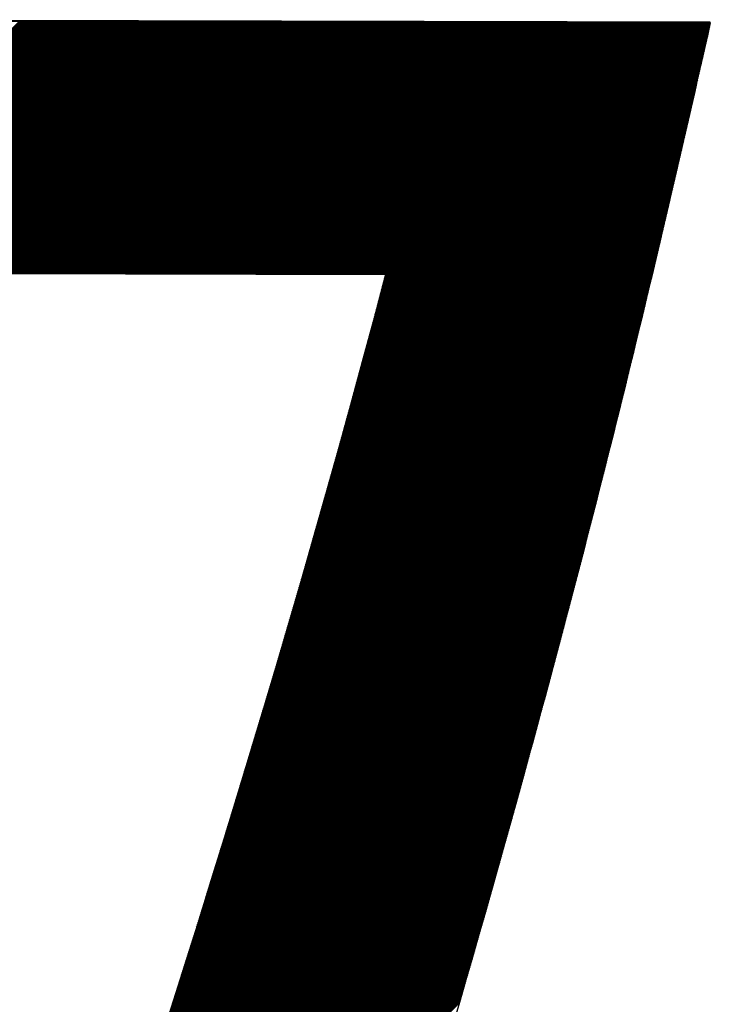
# Model space of a CAD drawing. Units: millimetres. Extents: x -126 to 2300, y 118 to 880.
# Drawn here: x 1567 to 1589, y 621 to 652 of the extents above; entities that cross this region are included whole.
import ezdxf

# ---------------------------------------------------------------- set-up
doc = ezdxf.new("R2010")
doc.units = ezdxf.units.MM
doc.header["$LTSCALE"] = 5
doc.layers.get('0').update_dxf_attribs({"lineweight": 50})

msp = doc.modelspace()

# ---------------------------------------------------------------- linework, layer by layer
at = {"color": 7}
for p, q in [((1552.982, 652.288, 0), (1589.269, 652.196, 0)), ((1552.961, 644.288, 0), (1578.994, 644.222, 0))]:
    msp.add_line(p, q, dxfattribs=at)
at = {"color": 7, "linetype": 'Continuous'}
for p, q in [((1559.442, 644.271), (1567.421, 652.251)), ((1559.486, 644.271), (1567.466, 652.251)), ((1559.531, 644.271), (1567.511, 652.251)), ((1559.576, 644.271), (1567.556, 652.251)), ((1559.621, 644.271), (1567.601, 652.251)), ((1559.666, 644.271), (1567.645, 652.251)), ((1559.71, 644.271), (1567.69, 652.251)), ((1559.755, 644.271), (1567.735, 652.25)), ((1559.8, 644.271), (1567.78, 652.25)), ((1559.845, 644.27), (1567.825, 652.25)), ((1559.89, 644.27), (1567.869, 652.25)), ((1559.934, 644.27), (1567.914, 652.25)), ((1559.979, 644.27), (1567.959, 652.25)), ((1560.024, 644.27), (1568.004, 652.25)), ((1560.069, 644.27), (1568.048, 652.25)), ((1560.113, 644.27), (1568.093, 652.25)), ((1560.158, 644.27), (1568.138, 652.249)), ((1560.203, 644.27), (1568.183, 652.249)), ((1560.248, 644.269), (1568.228, 652.249)), ((1560.293, 644.269), (1568.272, 652.249)), ((1560.337, 644.269), (1568.317, 652.249)), ((1560.382, 644.269), (1568.362, 652.249)), ((1560.427, 644.269), (1568.407, 652.249)), ((1560.472, 644.269), (1568.452, 652.249)), ((1560.517, 644.269), (1568.496, 652.248)), ((1560.561, 644.269), (1568.541, 652.248)), ((1560.606, 644.268), (1568.586, 652.248)), ((1560.651, 644.268), (1568.631, 652.248)), ((1560.696, 644.268), (1568.675, 652.248)), ((1560.741, 644.268), (1568.72, 652.248)), ((1560.785, 644.268), (1568.765, 652.248)), ((1560.83, 644.268), (1568.81, 652.248)), ((1560.875, 644.268), (1568.855, 652.248)), ((1560.92, 644.268), (1568.899, 652.247)), ((1560.964, 644.268), (1568.944, 652.247)), ((1561.009, 644.267), (1568.989, 652.247)), ((1561.054, 644.267), (1569.034, 652.247)), ((1561.099, 644.267), (1569.079, 652.247)), ((1561.144, 644.267), (1569.123, 652.247)), ((1561.188, 644.267), (1569.168, 652.247)), ((1561.233, 644.267), (1569.213, 652.247)), ((1561.278, 644.267), (1569.258, 652.247)), ((1561.323, 644.267), (1569.303, 652.246)), ((1561.368, 644.267), (1569.347, 652.246)), ((1561.412, 644.266), (1569.392, 652.246)), ((1561.457, 644.266), (1569.437, 652.246)), ((1561.502, 644.266), (1569.482, 652.246)), ((1561.547, 644.266), (1569.526, 652.246)), ((1561.591, 644.266), (1569.571, 652.246)), ((1561.636, 644.266), (1569.616, 652.246)), ((1561.681, 644.266), (1569.661, 652.246)), ((1561.726, 644.266), (1569.706, 652.245)), ((1561.771, 644.266), (1569.75, 652.245)), ((1561.815, 644.265), (1569.795, 652.245)), ((1561.86, 644.265), (1569.84, 652.245)), ((1561.905, 644.265), (1569.885, 652.245)), ((1561.95, 644.265), (1569.93, 652.245)), ((1561.995, 644.265), (1569.974, 652.245)), ((1562.039, 644.265), (1570.019, 652.245)), ((1562.084, 644.265), (1570.064, 652.245)), ((1562.129, 644.265), (1570.109, 652.244)), ((1562.174, 644.265), (1570.153, 652.244)), ((1562.219, 644.264), (1570.198, 652.244)), ((1562.263, 644.264), (1570.243, 652.244)), ((1562.308, 644.264), (1570.288, 652.244)), ((1562.353, 644.264), (1570.333, 652.244)), ((1562.398, 644.264), (1570.377, 652.244)), ((1562.442, 644.264), (1570.422, 652.244)), ((1562.487, 644.264), (1570.467, 652.243)), ((1562.532, 644.264), (1570.512, 652.243)), ((1562.577, 644.263), (1570.557, 652.243)), ((1562.622, 644.263), (1570.601, 652.243)), ((1562.666, 644.263), (1570.646, 652.243)), ((1562.711, 644.263), (1570.691, 652.243)), ((1562.756, 644.263), (1570.736, 652.243)), ((1562.801, 644.263), (1570.781, 652.243)), ((1562.846, 644.263), (1570.825, 652.243)), ((1562.89, 644.263), (1570.87, 652.242)), ((1562.935, 644.263), (1570.915, 652.242)), ((1562.98, 644.262), (1570.96, 652.242)), ((1563.025, 644.262), (1571.004, 652.242)), ((1563.069, 644.262), (1571.049, 652.242)), ((1563.114, 644.262), (1571.094, 652.242)), ((1563.159, 644.262), (1571.139, 652.242)), ((1563.204, 644.262), (1571.184, 652.242)), ((1563.249, 644.262), (1571.228, 652.242)), ((1563.293, 644.262), (1571.273, 652.241)), ((1563.338, 644.262), (1571.318, 652.241)), ((1563.383, 644.261), (1571.363, 652.241)), ((1563.428, 644.261), (1571.408, 652.241)), ((1563.473, 644.261), (1571.452, 652.241)), ((1563.517, 644.261), (1571.497, 652.241)), ((1563.562, 644.261), (1571.542, 652.241)), ((1563.607, 644.261), (1571.587, 652.241)), ((1563.652, 644.261), (1571.631, 652.241)), ((1563.696, 644.261), (1571.676, 652.24)), ((1563.741, 644.261), (1571.721, 652.24)), ((1563.786, 644.26), (1571.766, 652.24)), ((1563.831, 644.26), (1571.811, 652.24)), ((1563.876, 644.26), (1571.855, 652.24)), ((1563.92, 644.26), (1571.9, 652.24)), ((1563.965, 644.26), (1571.945, 652.24)), ((1564.01, 644.26), (1571.99, 652.24)), ((1564.055, 644.26), (1572.035, 652.239)), ((1564.1, 644.26), (1572.079, 652.239)), ((1564.144, 644.26), (1572.124, 652.239)), ((1564.189, 644.259), (1572.169, 652.239)), ((1564.234, 644.259), (1572.214, 652.239)), ((1564.279, 644.259), (1572.258, 652.239)), ((1564.324, 644.259), (1572.303, 652.239)), ((1564.368, 644.259), (1572.348, 652.239)), ((1564.413, 644.259), (1572.393, 652.239)), ((1564.458, 644.259), (1572.438, 652.238)), ((1564.503, 644.259), (1572.482, 652.238)), ((1564.547, 644.258), (1572.527, 652.238)), ((1564.592, 644.258), (1572.572, 652.238)), ((1564.637, 644.258), (1572.617, 652.238)), ((1564.682, 644.258), (1572.662, 652.238)), ((1564.727, 644.258), (1572.706, 652.238)), ((1564.771, 644.258), (1572.751, 652.238)), ((1564.816, 644.258), (1572.796, 652.238)), ((1564.861, 644.258), (1572.841, 652.237)), ((1564.906, 644.258), (1572.886, 652.237)), ((1564.951, 644.257), (1572.93, 652.237)), ((1564.995, 644.257), (1572.975, 652.237)), ((1565.04, 644.257), (1573.02, 652.237)), ((1565.085, 644.257), (1573.065, 652.237)), ((1565.13, 644.257), (1573.109, 652.237)), ((1565.174, 644.257), (1573.154, 652.237)), ((1565.219, 644.257), (1573.199, 652.237)), ((1565.264, 644.257), (1573.244, 652.236)), ((1565.309, 644.257), (1573.289, 652.236)), ((1565.354, 644.256), (1573.333, 652.236)), ((1565.398, 644.256), (1573.378, 652.236)), ((1565.443, 644.256), (1573.423, 652.236)), ((1565.488, 644.256), (1573.468, 652.236)), ((1565.533, 644.256), (1573.513, 652.236)), ((1565.578, 644.256), (1573.557, 652.236)), ((1565.622, 644.256), (1573.602, 652.236)), ((1565.667, 644.256), (1573.647, 652.235)), ((1565.712, 644.256), (1573.692, 652.235)), ((1565.757, 644.255), (1573.736, 652.235)), ((1565.802, 644.255), (1573.781, 652.235)), ((1565.846, 644.255), (1573.826, 652.235)), ((1565.891, 644.255), (1573.871, 652.235)), ((1565.936, 644.255), (1573.916, 652.235)), ((1565.981, 644.255), (1573.96, 652.235)), ((1566.025, 644.255), (1574.005, 652.234)), ((1566.07, 644.255), (1574.05, 652.234)), ((1566.115, 644.255), (1574.095, 652.234)), ((1566.16, 644.254), (1574.14, 652.234)), ((1566.205, 644.254), (1574.184, 652.234)), ((1566.249, 644.254), (1574.229, 652.234)), ((1566.294, 644.254), (1574.274, 652.234)), ((1566.339, 644.254), (1574.319, 652.234)), ((1566.384, 644.254), (1574.364, 652.234)), ((1566.429, 644.254), (1574.408, 652.233)), ((1566.473, 644.254), (1574.453, 652.233)), ((1566.518, 644.253), (1574.498, 652.233)), ((1566.563, 644.253), (1574.543, 652.233)), ((1566.608, 644.253), (1574.587, 652.233)), ((1566.652, 644.253), (1574.632, 652.233)), ((1566.697, 644.253), (1574.677, 652.233)), ((1566.742, 644.253), (1574.722, 652.233)), ((1566.787, 644.253), (1574.767, 652.233)), ((1566.832, 644.253), (1574.811, 652.232)), ((1566.876, 644.253), (1574.856, 652.232)), ((1566.921, 644.252), (1574.901, 652.232)), ((1566.966, 644.252), (1574.946, 652.232)), ((1567.011, 644.252), (1574.991, 652.232)), ((1567.056, 644.252), (1575.035, 652.232)), ((1567.1, 644.252), (1575.08, 652.232)), ((1567.145, 644.252), (1575.125, 652.232)), ((1567.19, 644.252), (1575.17, 652.232)), ((1567.235, 644.252), (1575.214, 652.231)), ((1567.279, 644.252), (1575.259, 652.231)), ((1567.324, 644.251), (1575.304, 652.231)), ((1567.369, 644.251), (1575.349, 652.231)), ((1567.414, 644.251), (1575.394, 652.231)), ((1567.459, 644.251), (1575.438, 652.231)), ((1567.503, 644.251), (1575.483, 652.231)), ((1567.548, 644.251), (1575.528, 652.231)), ((1567.593, 644.251), (1575.573, 652.231)), ((1567.638, 644.251), (1575.618, 652.23)), ((1567.683, 644.251), (1575.662, 652.23)), ((1567.727, 644.25), (1575.707, 652.23)), ((1567.772, 644.25), (1575.752, 652.23)), ((1567.817, 644.25), (1575.797, 652.23)), ((1567.862, 644.25), (1575.841, 652.23)), ((1567.907, 644.25), (1575.886, 652.23)), ((1567.951, 644.25), (1575.931, 652.23)), ((1567.996, 644.25), (1575.976, 652.229)), ((1568.041, 644.25), (1576.021, 652.229)), ((1568.086, 644.249), (1576.065, 652.229)), ((1568.13, 644.249), (1576.11, 652.229)), ((1568.175, 644.249), (1576.155, 652.229)), ((1568.22, 644.249), (1576.2, 652.229)), ((1568.265, 644.249), (1576.245, 652.229)), ((1568.31, 644.249), (1576.289, 652.229)), ((1568.354, 644.249), (1576.334, 652.229)), ((1568.399, 644.249), (1576.379, 652.228)), ((1568.444, 644.249), (1576.424, 652.228)), ((1568.489, 644.248), (1576.469, 652.228)), ((1568.534, 644.248), (1576.513, 652.228)), ((1568.578, 644.248), (1576.558, 652.228)), ((1568.623, 644.248), (1576.603, 652.228)), ((1568.668, 644.248), (1576.648, 652.228)), ((1568.713, 644.248), (1576.692, 652.228)), ((1568.757, 644.248), (1576.737, 652.228)), ((1568.802, 644.248), (1576.782, 652.227)), ((1568.847, 644.248), (1576.827, 652.227)), ((1568.892, 644.247), (1576.872, 652.227)), ((1568.937, 644.247), (1576.916, 652.227)), ((1568.981, 644.247), (1576.961, 652.227)), ((1569.026, 644.247), (1577.006, 652.227)), ((1569.071, 644.247), (1577.051, 652.227)), ((1569.116, 644.247), (1577.096, 652.227)), ((1569.161, 644.247), (1577.14, 652.227)), ((1569.205, 644.247), (1577.185, 652.226)), ((1569.25, 644.247), (1577.23, 652.226)), ((1569.295, 644.246), (1577.275, 652.226)), ((1569.34, 644.246), (1577.319, 652.226)), ((1569.385, 644.246), (1577.364, 652.226)), ((1569.429, 644.246), (1577.409, 652.226)), ((1569.474, 644.246), (1577.454, 652.226)), ((1569.519, 644.246), (1577.499, 652.226)), ((1569.564, 644.246), (1577.543, 652.226)), ((1569.608, 644.246), (1577.588, 652.225)), ((1569.653, 644.246), (1577.633, 652.225)), ((1569.698, 644.245), (1577.678, 652.225)), ((1569.743, 644.245), (1577.723, 652.225)), ((1569.788, 644.245), (1577.767, 652.225)), ((1569.832, 644.245), (1577.812, 652.225)), ((1569.877, 644.245), (1577.857, 652.225)), ((1569.922, 644.245), (1577.902, 652.225)), ((1569.967, 644.245), (1577.947, 652.224)), ((1570.012, 644.245), (1577.991, 652.224)), ((1570.056, 644.244), (1578.036, 652.224)), ((1570.101, 644.244), (1578.081, 652.224)), ((1570.146, 644.244), (1578.126, 652.224)), ((1570.191, 644.244), (1578.17, 652.224)), ((1570.235, 644.244), (1578.215, 652.224)), ((1570.28, 644.244), (1578.26, 652.224)), ((1570.325, 644.244), (1578.305, 652.224)), ((1570.37, 644.244), (1578.35, 652.223)), ((1570.415, 644.244), (1578.394, 652.223)), ((1570.459, 644.243), (1578.439, 652.223)), ((1570.504, 644.243), (1578.484, 652.223)), ((1570.549, 644.243), (1578.529, 652.223)), ((1570.594, 644.243), (1578.574, 652.223)), ((1570.639, 644.243), (1578.618, 652.223)), ((1570.683, 644.243), (1578.663, 652.223)), ((1570.728, 644.243), (1578.708, 652.223)), ((1570.773, 644.243), (1578.753, 652.222)), ((1570.818, 644.243), (1578.797, 652.222)), ((1570.863, 644.242), (1578.842, 652.222)), ((1570.907, 644.242), (1578.887, 652.222)), ((1570.952, 644.242), (1578.932, 652.222)), ((1570.997, 644.242), (1578.977, 652.222)), ((1571.042, 644.242), (1579.021, 652.222)), ((1571.086, 644.242), (1579.066, 652.222)), ((1571.131, 644.242), (1579.111, 652.222)), ((1571.176, 644.242), (1579.156, 652.221)), ((1571.221, 644.242), (1579.201, 652.221)), ((1571.266, 644.241), (1579.245, 652.221)), ((1571.31, 644.241), (1579.29, 652.221)), ((1571.355, 644.241), (1579.335, 652.221)), ((1571.4, 644.241), (1579.38, 652.221)), ((1571.445, 644.241), (1579.425, 652.221)), ((1571.49, 644.241), (1579.469, 652.221)), ((1571.534, 644.241), (1579.514, 652.221)), ((1571.579, 644.241), (1579.559, 652.22)), ((1571.624, 644.241), (1579.604, 652.22)), ((1571.669, 644.24), (1579.648, 652.22)), ((1571.713, 644.24), (1579.693, 652.22)), ((1571.758, 644.24), (1579.738, 652.22)), ((1571.803, 644.24), (1579.783, 652.22)), ((1571.848, 644.24), (1579.828, 652.22)), ((1571.893, 644.24), (1579.872, 652.22)), ((1571.937, 644.24), (1579.917, 652.219)), ((1571.982, 644.24), (1579.962, 652.219)), ((1572.027, 644.239), (1580.007, 652.219)), ((1572.072, 644.239), (1580.052, 652.219)), ((1572.117, 644.239), (1580.096, 652.219)), ((1572.161, 644.239), (1580.141, 652.219)), ((1572.206, 644.239), (1580.186, 652.219)), ((1572.251, 644.239), (1580.231, 652.219)), ((1572.296, 644.239), (1580.275, 652.219)), ((1572.34, 644.239), (1580.32, 652.218)), ((1572.385, 644.239), (1580.365, 652.218)), ((1572.43, 644.238), (1580.41, 652.218)), ((1572.475, 644.238), (1580.455, 652.218)), ((1572.52, 644.238), (1580.499, 652.218)), ((1572.564, 644.238), (1580.544, 652.218)), ((1572.609, 644.238), (1580.589, 652.218)), ((1572.654, 644.238), (1580.634, 652.218)), ((1572.699, 644.238), (1580.679, 652.218)), ((1572.744, 644.238), (1580.723, 652.217)), ((1572.788, 644.238), (1580.768, 652.217)), ((1572.833, 644.237), (1580.813, 652.217)), ((1572.878, 644.237), (1580.858, 652.217)), ((1572.923, 644.237), (1580.902, 652.217)), ((1572.968, 644.237), (1580.947, 652.217)), ((1573.012, 644.237), (1580.992, 652.217)), ((1573.057, 644.237), (1581.037, 652.217)), ((1573.102, 644.237), (1581.082, 652.217)), ((1573.147, 644.237), (1581.126, 652.216)), ((1573.191, 644.237), (1581.171, 652.216)), ((1573.236, 644.236), (1581.216, 652.216)), ((1573.281, 644.236), (1581.261, 652.216)), ((1573.326, 644.236), (1581.306, 652.216)), ((1573.371, 644.236), (1581.35, 652.216)), ((1573.415, 644.236), (1581.395, 652.216)), ((1573.46, 644.236), (1581.44, 652.216)), ((1573.505, 644.236), (1581.485, 652.216)), ((1573.55, 644.236), (1581.53, 652.215)), ((1573.595, 644.236), (1581.574, 652.215)), ((1573.639, 644.235), (1581.619, 652.215)), ((1573.684, 644.235), (1581.664, 652.215)), ((1573.729, 644.235), (1581.709, 652.215)), ((1573.774, 644.235), (1581.753, 652.215)), ((1573.818, 644.235), (1581.798, 652.215)), ((1573.863, 644.235), (1581.843, 652.215)), ((1573.908, 644.235), (1581.888, 652.214)), ((1573.953, 644.235), (1581.933, 652.214)), ((1573.998, 644.234), (1581.977, 652.214)), ((1574.042, 644.234), (1582.022, 652.214)), ((1574.087, 644.234), (1582.067, 652.214)), ((1574.132, 644.234), (1582.112, 652.214)), ((1574.177, 644.234), (1582.157, 652.214)), ((1574.222, 644.234), (1582.201, 652.214)), ((1574.266, 644.234), (1582.246, 652.214)), ((1574.311, 644.234), (1582.291, 652.213)), ((1574.356, 644.234), (1582.336, 652.213)), ((1574.401, 644.233), (1582.38, 652.213)), ((1574.446, 644.233), (1582.425, 652.213)), ((1574.49, 644.233), (1582.47, 652.213)), ((1574.535, 644.233), (1582.515, 652.213)), ((1574.58, 644.233), (1582.56, 652.213)), ((1574.625, 644.233), (1582.604, 652.213)), ((1574.669, 644.233), (1582.649, 652.213)), ((1574.714, 644.233), (1582.694, 652.212)), ((1574.759, 644.233), (1582.739, 652.212)), ((1574.804, 644.232), (1582.784, 652.212)), ((1574.849, 644.232), (1582.828, 652.212)), ((1574.893, 644.232), (1582.873, 652.212)), ((1574.938, 644.232), (1582.918, 652.212)), ((1574.983, 644.232), (1582.963, 652.212)), ((1575.028, 644.232), (1583.008, 652.212)), ((1575.073, 644.232), (1583.052, 652.212)), ((1575.117, 644.232), (1583.097, 652.211)), ((1575.162, 644.232), (1583.142, 652.211)), ((1575.207, 644.231), (1583.187, 652.211)), ((1575.252, 644.231), (1583.231, 652.211)), ((1575.296, 644.231), (1583.276, 652.211)), ((1575.341, 644.231), (1583.321, 652.211)), ((1575.386, 644.231), (1583.366, 652.211)), ((1575.431, 644.231), (1583.411, 652.211)), ((1575.476, 644.231), (1583.455, 652.21)), ((1575.52, 644.231), (1583.5, 652.21)), ((1575.565, 644.231), (1583.545, 652.21)), ((1575.61, 644.23), (1583.59, 652.21)), ((1575.655, 644.23), (1583.635, 652.21)), ((1575.7, 644.23), (1583.679, 652.21)), ((1575.744, 644.23), (1583.724, 652.21)), ((1575.789, 644.23), (1583.769, 652.21)), ((1575.834, 644.23), (1583.814, 652.21)), ((1575.879, 644.23), (1583.858, 652.209)), ((1575.923, 644.23), (1583.903, 652.209)), ((1575.968, 644.229), (1583.948, 652.209)), ((1576.013, 644.229), (1583.993, 652.209)), ((1576.058, 644.229), (1584.038, 652.209)), ((1576.103, 644.229), (1584.082, 652.209)), ((1576.147, 644.229), (1584.127, 652.209)), ((1576.192, 644.229), (1584.172, 652.209)), ((1576.237, 644.229), (1584.217, 652.209)), ((1576.282, 644.229), (1584.262, 652.208)), ((1576.327, 644.229), (1584.306, 652.208)), ((1576.371, 644.228), (1584.351, 652.208)), ((1576.416, 644.228), (1584.396, 652.208)), ((1576.461, 644.228), (1584.441, 652.208)), ((1576.506, 644.228), (1584.485, 652.208)), ((1576.551, 644.228), (1584.53, 652.208)), ((1576.595, 644.228), (1584.575, 652.208)), ((1576.64, 644.228), (1584.62, 652.208)), ((1576.685, 644.228), (1584.665, 652.207)), ((1576.73, 644.228), (1584.709, 652.207)), ((1576.774, 644.227), (1584.754, 652.207)), ((1576.819, 644.227), (1584.799, 652.207)), ((1576.864, 644.227), (1584.844, 652.207)), ((1576.909, 644.227), (1584.889, 652.207)), ((1576.954, 644.227), (1584.933, 652.207)), ((1576.998, 644.227), (1584.978, 652.207)), ((1577.043, 644.227), (1585.023, 652.207)), ((1577.088, 644.227), (1585.068, 652.206)), ((1577.133, 644.227), (1585.113, 652.206)), ((1577.178, 644.226), (1585.157, 652.206)), ((1577.222, 644.226), (1585.202, 652.206)), ((1577.267, 644.226), (1585.247, 652.206)), ((1577.312, 644.226), (1585.292, 652.206)), ((1577.357, 644.226), (1585.336, 652.206)), ((1577.401, 644.226), (1585.381, 652.206)), ((1577.446, 644.226), (1585.426, 652.205)), ((1577.491, 644.226), (1585.471, 652.205)), ((1577.536, 644.226), (1585.516, 652.205)), ((1577.581, 644.225), (1585.56, 652.205)), ((1577.625, 644.225), (1585.605, 652.205)), ((1577.67, 644.225), (1585.65, 652.205)), ((1577.715, 644.225), (1585.695, 652.205)), ((1577.76, 644.225), (1585.74, 652.205)), ((1577.805, 644.225), (1585.784, 652.205)), ((1577.849, 644.225), (1585.829, 652.204)), ((1577.894, 644.225), (1585.874, 652.204)), ((1577.939, 644.224), (1585.919, 652.204)), ((1577.984, 644.224), (1585.963, 652.204)), ((1578.029, 644.224), (1586.008, 652.204)), ((1578.073, 644.224), (1586.053, 652.204)), ((1578.084, 640.823), (1589.214, 651.953)), ((1578.101, 640.885), (1589.227, 652.011)), ((1578.118, 644.224), (1586.098, 652.204)), ((1578.118, 640.946), (1589.24, 652.069)), ((1578.135, 641.008), (1589.254, 652.127)), ((1578.152, 641.07), (1589.267, 652.185)), ((1578.163, 644.224), (1586.143, 652.204)), ((1578.168, 641.131), (1589.233, 652.196)), ((1578.185, 641.193), (1589.188, 652.196)), ((1578.202, 641.254), (1589.143, 652.196)), ((1578.208, 644.224), (1586.187, 652.204)), ((1578.219, 641.316), (1589.099, 652.196)), ((1578.235, 641.378), (1589.054, 652.196)), ((1578.252, 644.224), (1586.232, 652.203)), ((1578.252, 641.439), (1589.009, 652.196)), ((1578.269, 641.501), (1588.964, 652.197)), ((1578.285, 641.562), (1588.919, 652.197)), ((1578.297, 644.224), (1586.277, 652.203)), ((1578.302, 641.624), (1588.875, 652.197)), ((1578.319, 641.685), (1588.83, 652.197)), ((1578.335, 641.747), (1588.785, 652.197)), ((1578.342, 644.223), (1586.322, 652.203)), ((1578.352, 641.808), (1588.74, 652.197)), ((1578.368, 641.87), (1588.696, 652.197)), ((1578.385, 641.931), (1588.651, 652.197)), ((1578.387, 644.223), (1586.367, 652.203)), ((1578.401, 641.993), (1588.606, 652.197)), ((1578.418, 642.054), (1588.561, 652.198)), ((1578.432, 644.223), (1586.411, 652.203)), ((1578.434, 642.116), (1588.516, 652.198)), ((1578.451, 642.177), (1588.472, 652.198)), ((1578.467, 642.239), (1588.427, 652.198)), ((1578.476, 644.223), (1586.456, 652.203)), ((1578.484, 642.3), (1588.382, 652.198)), ((1578.5, 642.361), (1588.337, 652.198)), ((1578.517, 642.423), (1588.292, 652.198)), ((1578.521, 644.223), (1586.501, 652.203)), ((1578.533, 642.484), (1588.248, 652.198)), ((1578.55, 642.545), (1588.203, 652.198)), ((1578.566, 644.223), (1586.546, 652.203)), ((1578.566, 642.607), (1588.158, 652.199)), ((1578.582, 642.668), (1588.113, 652.199)), ((1578.599, 642.729), (1588.068, 652.199)), ((1578.611, 644.223), (1586.591, 652.203)), ((1578.615, 642.79), (1588.024, 652.199)), ((1578.632, 642.852), (1587.979, 652.199)), ((1578.648, 642.913), (1587.934, 652.199)), ((1578.656, 644.223), (1586.635, 652.202)), ((1578.664, 642.974), (1587.889, 652.199)), ((1578.681, 643.035), (1587.845, 652.199)), ((1578.697, 643.097), (1587.8, 652.199)), ((1578.7, 644.223), (1586.68, 652.202)), ((1578.713, 643.158), (1587.755, 652.2)), ((1578.729, 643.219), (1587.71, 652.2)), ((1578.745, 644.222), (1586.725, 652.202)), ((1578.746, 643.28), (1587.665, 652.2)), ((1578.762, 643.341), (1587.621, 652.2)), ((1578.778, 643.402), (1587.576, 652.2)), ((1578.79, 644.222), (1586.77, 652.202)), ((1578.794, 643.463), (1587.531, 652.2)), ((1578.81, 643.524), (1587.486, 652.2)), ((1578.827, 643.585), (1587.441, 652.2)), ((1578.835, 644.222), (1586.814, 652.202)), ((1578.843, 643.647), (1587.397, 652.2)), ((1578.859, 643.708), (1587.352, 652.201)), ((1578.875, 643.769), (1587.307, 652.201)), ((1578.879, 644.222), (1586.859, 652.202)), ((1578.891, 643.83), (1587.262, 652.201)), ((1578.907, 643.891), (1587.218, 652.201)), ((1578.923, 643.952), (1587.173, 652.201)), ((1578.924, 644.222), (1586.904, 652.202)), ((1578.939, 644.013), (1587.128, 652.201)), ((1578.955, 644.074), (1587.083, 652.201)), ((1578.969, 644.222), (1586.949, 652.202)), ((1578.971, 644.134), (1587.038, 652.201)), ((1578.987, 644.195), (1586.994, 652.202)), ((1577.983, 640.452), (1589.136, 651.605)), ((1578, 640.514), (1589.149, 651.663)), ((1578.017, 640.576), (1589.162, 651.721)), ((1578.034, 640.638), (1589.175, 651.779)), ((1578.051, 640.699), (1589.188, 651.837)), ((1578.068, 640.761), (1589.201, 651.895)), ((1577.899, 640.143), (1589.07, 651.315)), ((1577.916, 640.205), (1589.084, 651.373)), ((1577.932, 640.267), (1589.097, 651.431)), ((1577.949, 640.329), (1589.11, 651.489)), ((1577.966, 640.39), (1589.123, 651.547)), ((1577.796, 639.771), (1588.992, 650.967)), ((1577.814, 639.833), (1589.005, 651.025)), ((1577.831, 639.895), (1589.018, 651.083)), ((1577.848, 639.957), (1589.031, 651.141)), ((1577.865, 640.019), (1589.044, 651.199)), ((1577.882, 640.081), (1589.057, 651.257)), ((1577.711, 639.461), (1588.926, 650.676)), ((1577.728, 639.524), (1588.939, 650.734)), ((1577.745, 639.586), (1588.952, 650.792)), ((1577.762, 639.648), (1588.965, 650.85)), ((1577.779, 639.71), (1588.978, 650.909)), ((1577.625, 639.151), (1588.86, 650.386)), ((1577.642, 639.213), (1588.873, 650.444)), ((1577.659, 639.275), (1588.886, 650.502)), ((1577.677, 639.337), (1588.899, 650.56)), ((1577.694, 639.399), (1588.913, 650.618)), ((1577.522, 638.778), (1588.78, 650.037)), ((1577.539, 638.84), (1588.794, 650.095)), ((1577.556, 638.903), (1588.807, 650.153)), ((1577.573, 638.965), (1588.82, 650.211)), ((1577.591, 639.027), (1588.833, 650.269)), ((1577.608, 639.089), (1588.847, 650.328)), ((1577.435, 638.467), (1588.714, 649.746)), ((1577.452, 638.529), (1588.727, 649.804)), ((1577.47, 638.592), (1588.741, 649.862)), ((1577.487, 638.654), (1588.754, 649.921)), ((1577.504, 638.716), (1588.767, 649.979)), ((1577.348, 638.156), (1588.647, 649.455)), ((1577.365, 638.218), (1588.661, 649.513)), ((1577.383, 638.28), (1588.674, 649.571)), ((1577.4, 638.343), (1588.687, 649.63)), ((1577.418, 638.405), (1588.701, 649.688)), ((1577.243, 637.781), (1588.567, 649.106)), ((1577.261, 637.844), (1588.581, 649.164)), ((1577.278, 637.906), (1588.594, 649.222)), ((1577.296, 637.969), (1588.607, 649.28)), ((1577.313, 638.031), (1588.621, 649.339)), ((1577.331, 638.093), (1588.634, 649.397)), ((1577.155, 637.469), (1588.5, 648.814)), ((1577.173, 637.532), (1588.514, 648.872)), ((1577.191, 637.594), (1588.527, 648.931)), ((1577.208, 637.656), (1588.541, 648.989)), ((1577.226, 637.719), (1588.554, 649.047)), ((1577.067, 637.156), (1588.433, 648.523)), ((1577.085, 637.219), (1588.447, 648.581)), ((1577.103, 637.282), (1588.46, 648.639)), ((1577.12, 637.344), (1588.474, 648.697)), ((1577.138, 637.407), (1588.487, 648.756)), ((1576.961, 636.781), (1588.353, 648.172)), ((1576.979, 636.844), (1588.366, 648.231)), ((1576.997, 636.906), (1588.38, 648.289)), ((1577.014, 636.969), (1588.393, 648.347)), ((1577.032, 637.031), (1588.406, 648.406)), ((1577.05, 637.094), (1588.42, 648.464)), ((1576.872, 636.468), (1588.285, 647.88)), ((1576.89, 636.53), (1588.299, 647.939)), ((1576.908, 636.593), (1588.312, 647.997)), ((1576.926, 636.656), (1588.326, 648.056)), ((1576.943, 636.718), (1588.339, 648.114)), ((1576.783, 636.154), (1588.217, 647.588)), ((1576.801, 636.217), (1588.231, 647.647)), ((1576.819, 636.279), (1588.245, 647.705)), ((1576.837, 636.342), (1588.258, 647.763)), ((1576.854, 636.405), (1588.272, 647.822)), ((1576.676, 635.777), (1588.136, 647.237)), ((1576.693, 635.84), (1588.15, 647.296)), ((1576.711, 635.903), (1588.163, 647.354)), ((1576.729, 635.965), (1588.177, 647.413)), ((1576.747, 636.028), (1588.19, 647.471)), ((1576.765, 636.091), (1588.204, 647.53)), ((1576.586, 635.462), (1588.068, 646.945)), ((1576.604, 635.525), (1588.081, 647.003)), ((1576.622, 635.588), (1588.095, 647.062)), ((1576.64, 635.651), (1588.109, 647.12)), ((1576.658, 635.714), (1588.122, 647.179)), ((1576.495, 635.148), (1588, 646.652)), ((1576.513, 635.211), (1588.013, 646.71)), ((1576.531, 635.274), (1588.027, 646.769)), ((1576.549, 635.336), (1588.041, 646.828)), ((1576.567, 635.399), (1588.054, 646.886)), ((1576.386, 634.769), (1587.917, 646.3)), ((1576.405, 634.832), (1587.931, 646.359)), ((1576.423, 634.895), (1587.945, 646.417)), ((1576.441, 634.958), (1587.958, 646.476)), ((1576.459, 635.022), (1587.972, 646.535)), ((1576.477, 635.085), (1587.986, 646.593)), ((1576.295, 634.454), (1587.849, 646.007)), ((1576.314, 634.517), (1587.862, 646.066)), ((1576.332, 634.58), (1587.876, 646.124)), ((1576.35, 634.643), (1587.89, 646.183)), ((1576.368, 634.706), (1587.904, 646.242)), ((1576.204, 634.138), (1587.78, 645.713)), ((1576.222, 634.201), (1587.793, 645.772)), ((1576.24, 634.264), (1587.807, 645.831)), ((1576.259, 634.327), (1587.821, 645.89)), ((1576.277, 634.391), (1587.835, 645.948)), ((1576.094, 633.758), (1587.697, 645.361)), ((1576.112, 633.822), (1587.71, 645.42)), ((1576.13, 633.885), (1587.724, 645.479)), ((1576.149, 633.948), (1587.738, 645.537)), ((1576.167, 634.011), (1587.752, 645.596)), ((1576.186, 634.075), (1587.766, 645.655)), ((1576.002, 633.442), (1587.627, 645.067)), ((1576.02, 633.505), (1587.641, 645.126)), ((1576.038, 633.568), (1587.655, 645.185)), ((1576.057, 633.632), (1587.669, 645.243)), ((1576.075, 633.695), (1587.683, 645.302)), ((1575.909, 633.125), (1587.557, 644.773)), ((1575.928, 633.188), (1587.571, 644.832)), ((1575.946, 633.251), (1587.585, 644.891)), ((1575.965, 633.315), (1587.599, 644.949)), ((1575.983, 633.378), (1587.613, 645.008)), ((1575.798, 632.744), (1587.474, 644.42)), ((1575.816, 632.807), (1587.488, 644.478)), ((1575.835, 632.871), (1587.502, 644.537)), ((1575.853, 632.934), (1587.515, 644.596)), ((1575.872, 632.998), (1587.529, 644.655)), ((1575.89, 633.061), (1587.543, 644.714)), ((1575.704, 632.426), (1587.403, 644.125)), ((1575.723, 632.489), (1587.417, 644.184)), ((1575.742, 632.553), (1587.431, 644.243)), ((1575.76, 632.617), (1587.445, 644.302)), ((1575.779, 632.68), (1587.459, 644.361)), ((1575.611, 632.108), (1587.333, 643.83)), ((1575.629, 632.171), (1587.347, 643.889)), ((1575.648, 632.235), (1587.361, 643.948)), ((1575.667, 632.299), (1587.375, 644.007)), ((1575.686, 632.362), (1587.389, 644.066)), ((1575.517, 631.789), (1587.262, 643.535)), ((1575.536, 631.853), (1587.276, 643.594)), ((1575.554, 631.917), (1587.291, 643.653)), ((1575.573, 631.98), (1587.305, 643.712)), ((1575.592, 632.044), (1587.319, 643.771)), ((1575.404, 631.407), (1587.177, 643.18)), ((1575.423, 631.471), (1587.191, 643.239)), ((1575.441, 631.534), (1587.206, 643.299)), ((1575.46, 631.598), (1587.22, 643.358)), ((1575.479, 631.662), (1587.234, 643.417)), ((1575.498, 631.726), (1587.248, 643.476)), ((1575.309, 631.088), (1587.106, 642.885)), ((1575.328, 631.151), (1587.12, 642.944)), ((1575.347, 631.215), (1587.134, 643.003)), ((1575.366, 631.279), (1587.149, 643.062)), ((1575.385, 631.343), (1587.163, 643.121)), ((1575.214, 630.768), (1587.035, 642.589)), ((1575.233, 630.832), (1587.049, 642.648)), ((1575.252, 630.896), (1587.063, 642.707)), ((1575.271, 630.96), (1587.077, 642.766)), ((1575.29, 631.024), (1587.092, 642.825)), ((1575.1, 630.384), (1586.948, 642.233)), ((1575.119, 630.448), (1586.963, 642.292)), ((1575.138, 630.512), (1586.977, 642.352)), ((1575.157, 630.576), (1586.992, 642.411)), ((1575.176, 630.64), (1587.006, 642.47)), ((1575.195, 630.704), (1587.02, 642.529)), ((1575.004, 630.064), (1586.876, 641.937)), ((1575.023, 630.128), (1586.891, 641.996)), ((1575.042, 630.192), (1586.905, 642.055)), ((1575.061, 630.256), (1586.92, 642.115)), ((1575.08, 630.32), (1586.934, 642.174)), ((1574.908, 629.743), (1586.804, 641.64)), ((1574.927, 629.808), (1586.819, 641.699)), ((1574.946, 629.872), (1586.833, 641.759)), ((1574.965, 629.936), (1586.848, 641.818)), ((1574.985, 630), (1586.862, 641.877)), ((1574.811, 629.423), (1586.732, 641.343)), ((1574.831, 629.487), (1586.746, 641.402)), ((1574.85, 629.551), (1586.761, 641.462)), ((1574.869, 629.615), (1586.775, 641.521)), ((1574.889, 629.679), (1586.79, 641.581)), ((1574.695, 629.037), (1586.644, 640.986)), ((1574.715, 629.101), (1586.659, 641.046)), ((1574.734, 629.166), (1586.673, 641.105)), ((1574.753, 629.23), (1586.688, 641.164)), ((1574.773, 629.294), (1586.703, 641.224)), ((1574.792, 629.358), (1586.717, 641.283)), ((1574.598, 628.715), (1586.571, 640.688)), ((1574.618, 628.78), (1586.586, 640.748)), ((1574.637, 628.844), (1586.6, 640.807)), ((1574.656, 628.908), (1586.615, 640.867)), ((1574.676, 628.973), (1586.63, 640.927)), ((1574.501, 628.393), (1586.498, 640.39)), ((1574.52, 628.458), (1586.512, 640.45)), ((1574.54, 628.522), (1586.527, 640.51)), ((1574.559, 628.587), (1586.542, 640.569)), ((1574.579, 628.651), (1586.556, 640.629)), ((1574.403, 628.071), (1586.424, 640.092)), ((1574.423, 628.136), (1586.439, 640.152)), ((1574.442, 628.2), (1586.453, 640.212)), ((1574.462, 628.265), (1586.468, 640.271)), ((1574.481, 628.329), (1586.483, 640.331)), ((1574.305, 627.749), (1586.35, 639.794)), ((1574.324, 627.813), (1586.365, 639.853)), ((1574.344, 627.878), (1586.38, 639.913)), ((1574.364, 627.942), (1586.394, 639.973)), ((1574.383, 628.007), (1586.409, 640.033)), ((1574.187, 627.361), (1586.261, 639.435)), ((1574.206, 627.426), (1586.276, 639.495)), ((1574.226, 627.49), (1586.291, 639.555)), ((1574.246, 627.555), (1586.305, 639.614)), ((1574.266, 627.619), (1586.32, 639.674)), ((1574.285, 627.684), (1586.335, 639.734)), ((1574.088, 627.038), (1586.186, 639.136)), ((1574.108, 627.102), (1586.201, 639.196)), ((1574.127, 627.167), (1586.216, 639.256)), ((1574.147, 627.232), (1586.231, 639.315)), ((1574.167, 627.296), (1586.246, 639.375)), ((1573.989, 626.714), (1586.111, 638.837)), ((1574.009, 626.779), (1586.126, 638.896)), ((1574.028, 626.844), (1586.141, 638.956)), ((1574.048, 626.908), (1586.156, 639.016)), ((1574.068, 626.973), (1586.171, 639.076)), ((1573.889, 626.39), (1586.036, 638.537)), ((1573.909, 626.455), (1586.051, 638.597)), ((1573.929, 626.52), (1586.066, 638.657)), ((1573.949, 626.585), (1586.081, 638.717)), ((1573.969, 626.649), (1586.096, 638.777)), ((1573.769, 626.001), (1585.945, 638.177)), ((1573.789, 626.066), (1585.96, 638.237)), ((1573.809, 626.131), (1585.976, 638.297)), ((1573.829, 626.196), (1585.991, 638.357)), ((1573.849, 626.26), (1586.006, 638.417)), ((1573.869, 626.325), (1586.021, 638.477)), ((1573.669, 625.676), (1585.87, 637.876)), ((1573.689, 625.741), (1585.885, 637.937)), ((1573.709, 625.806), (1585.9, 637.997)), ((1573.729, 625.871), (1585.915, 638.057)), ((1573.749, 625.936), (1585.93, 638.117)), ((1573.569, 625.351), (1585.793, 637.576)), ((1573.589, 625.416), (1585.809, 637.636)), ((1573.609, 625.481), (1585.824, 637.696)), ((1573.629, 625.546), (1585.839, 637.756)), ((1573.649, 625.611), (1585.854, 637.816)), ((1573.468, 625.026), (1585.717, 637.275)), ((1573.488, 625.091), (1585.732, 637.335)), ((1573.508, 625.156), (1585.748, 637.395)), ((1573.528, 625.221), (1585.763, 637.456)), ((1573.549, 625.286), (1585.778, 637.516)), ((1573.367, 624.7), (1585.64, 636.974)), ((1573.387, 624.765), (1585.656, 637.034)), ((1573.407, 624.831), (1585.671, 637.094)), ((1573.428, 624.896), (1585.686, 637.154)), ((1573.448, 624.961), (1585.702, 637.215)), ((1573.265, 624.374), (1585.563, 636.672)), ((1573.286, 624.439), (1585.579, 636.733)), ((1573.306, 624.505), (1585.594, 636.793)), ((1573.326, 624.57), (1585.61, 636.853)), ((1573.347, 624.635), (1585.625, 636.913)), ((1573.143, 623.983), (1585.471, 636.31)), ((1573.164, 624.048), (1585.486, 636.37)), ((1573.184, 624.113), (1585.502, 636.431)), ((1573.204, 624.178), (1585.517, 636.491)), ((1573.225, 624.244), (1585.532, 636.552)), ((1573.245, 624.309), (1585.548, 636.612)), ((1573.041, 623.656), (1585.393, 636.008)), ((1573.061, 623.721), (1585.408, 636.068)), ((1573.082, 623.787), (1585.424, 636.129)), ((1573.102, 623.852), (1585.44, 636.189)), ((1573.123, 623.917), (1585.455, 636.25)), ((1572.938, 623.329), (1585.315, 635.706)), ((1572.959, 623.394), (1585.331, 635.766)), ((1572.98, 623.46), (1585.346, 635.827)), ((1573, 623.525), (1585.362, 635.887)), ((1573.02, 623.591), (1585.377, 635.947)), ((1572.836, 623.002), (1585.237, 635.403)), ((1572.856, 623.067), (1585.253, 635.463)), ((1572.877, 623.133), (1585.268, 635.524)), ((1572.897, 623.198), (1585.284, 635.584)), ((1572.918, 623.264), (1585.299, 635.645)), ((1572.733, 622.674), (1585.158, 635.1)), ((1572.753, 622.74), (1585.174, 635.16)), ((1572.774, 622.805), (1585.19, 635.221)), ((1572.794, 622.871), (1585.205, 635.282)), ((1572.815, 622.936), (1585.221, 635.342)), ((1572.629, 622.346), (1585.08, 634.797)), ((1572.65, 622.412), (1585.095, 634.857)), ((1572.67, 622.477), (1585.111, 634.918)), ((1572.691, 622.543), (1585.127, 634.979)), ((1572.712, 622.608), (1585.143, 635.039)), ((1572.505, 621.952), (1584.985, 634.432)), ((1572.525, 622.018), (1585.001, 634.493)), ((1572.546, 622.083), (1585.016, 634.554)), ((1572.567, 622.149), (1585.032, 634.614)), ((1572.588, 622.215), (1585.048, 634.675)), ((1572.608, 622.28), (1585.064, 634.736)), ((1572.4, 621.623), (1584.905, 634.128)), ((1572.421, 621.689), (1584.921, 634.189)), ((1572.442, 621.755), (1584.937, 634.25)), ((1572.463, 621.821), (1584.953, 634.311)), ((1572.484, 621.886), (1584.969, 634.371)), ((1572.296, 621.294), (1584.826, 633.824)), ((1572.317, 621.36), (1584.842, 633.885)), ((1572.338, 621.426), (1584.857, 633.946)), ((1572.359, 621.492), (1584.873, 634.007)), ((1572.379, 621.558), (1584.889, 634.068)), ((1572.191, 620.965), (1584.746, 633.52)), ((1572.212, 621.031), (1584.762, 633.581)), ((1572.233, 621.097), (1584.778, 633.641)), ((1572.254, 621.163), (1584.794, 633.702)), ((1572.275, 621.229), (1584.81, 633.763)), ((1572.086, 620.636), (1584.665, 633.215)), ((1572.107, 620.701), (1584.681, 633.276)), ((1572.128, 620.767), (1584.697, 633.337)), ((1572.149, 620.833), (1584.714, 633.398)), ((1572.17, 620.899), (1584.73, 633.459)), ((1571.981, 620.306), (1584.585, 632.91)), ((1572.002, 620.372), (1584.601, 632.971)), ((1572.023, 620.438), (1584.617, 633.032)), ((1572.044, 620.504), (1584.633, 633.093)), ((1572.065, 620.57), (1584.649, 633.154)), ((1571.875, 619.975), (1584.504, 632.604)), ((1571.896, 620.041), (1584.52, 632.665)), ((1571.917, 620.108), (1584.536, 632.727)), ((1571.938, 620.174), (1584.552, 632.788)), ((1571.959, 620.24), (1584.569, 632.849)), ((1571.769, 619.645), (1584.423, 632.299)), ((1571.79, 619.711), (1584.439, 632.36)), ((1571.811, 619.777), (1584.455, 632.421)), ((1571.832, 619.843), (1584.471, 632.482)), ((1571.854, 619.909), (1584.488, 632.543)), ((1571.662, 619.314), (1584.341, 631.993)), ((1571.684, 619.38), (1584.358, 632.054)), ((1571.705, 619.446), (1584.374, 632.115)), ((1571.726, 619.513), (1584.39, 632.176)), ((1571.748, 619.579), (1584.406, 632.238)), ((1571.534, 618.916), (1584.243, 631.625)), ((1571.556, 618.983), (1584.26, 631.687)), ((1571.577, 619.049), (1584.276, 631.748)), ((1571.598, 619.115), (1584.292, 631.809)), ((1571.62, 619.182), (1584.309, 631.87)), ((1571.641, 619.248), (1584.325, 631.932)), ((1571.427, 618.585), (1584.161, 631.319)), ((1571.449, 618.651), (1584.178, 631.38)), ((1571.47, 618.718), (1584.194, 631.441)), ((1571.492, 618.784), (1584.21, 631.503)), ((1571.513, 618.85), (1584.227, 631.564)), ((1571.32, 618.253), (1584.079, 631.012)), ((1571.341, 618.319), (1584.095, 631.073)), ((1571.363, 618.386), (1584.112, 631.135)), ((1571.384, 618.452), (1584.128, 631.196)), ((1571.406, 618.519), (1584.145, 631.257)), ((1571.212, 617.921), (1583.996, 630.705)), ((1571.234, 617.987), (1584.013, 630.766)), ((1571.255, 618.054), (1584.029, 630.827)), ((1571.277, 618.12), (1584.046, 630.889)), ((1571.298, 618.187), (1584.062, 630.95)), ((1571.104, 617.588), (1583.913, 630.397)), ((1571.126, 617.655), (1583.93, 630.459)), ((1571.148, 617.721), (1583.946, 630.52)), ((1571.169, 617.788), (1583.963, 630.582)), ((1571.191, 617.854), (1583.979, 630.643)), ((1570.996, 617.256), (1583.83, 630.089)), ((1571.018, 617.322), (1583.846, 630.151)), ((1571.039, 617.389), (1583.863, 630.212)), ((1571.061, 617.455), (1583.88, 630.274)), ((1571.083, 617.522), (1583.896, 630.336)), ((1570.887, 616.922), (1583.746, 629.781)), ((1570.909, 616.989), (1583.763, 629.843)), ((1570.931, 617.056), (1583.78, 629.905)), ((1570.953, 617.122), (1583.796, 629.966)), ((1570.974, 617.189), (1583.813, 630.028)), ((1570.778, 616.589), (1583.662, 629.473)), ((1570.8, 616.656), (1583.679, 629.535)), ((1570.822, 616.722), (1583.696, 629.596)), ((1570.844, 616.789), (1583.713, 629.658)), ((1570.866, 616.856), (1583.729, 629.72)), ((1570.669, 616.255), (1583.578, 629.164)), ((1570.691, 616.322), (1583.595, 629.226)), ((1570.713, 616.389), (1583.612, 629.288)), ((1570.735, 616.456), (1583.629, 629.35)), ((1570.757, 616.522), (1583.646, 629.411)), ((1570.56, 615.921), (1583.494, 628.855)), ((1570.582, 615.988), (1583.511, 628.917)), ((1570.604, 616.055), (1583.528, 628.979)), ((1570.625, 616.122), (1583.544, 629.041)), ((1570.647, 616.188), (1583.561, 629.103)), ((1570.45, 615.587), (1583.409, 628.546)), ((1570.472, 615.654), (1583.426, 628.608)), ((1570.494, 615.721), (1583.443, 628.67)), ((1570.516, 615.787), (1583.46, 628.732)), ((1570.538, 615.854), (1583.477, 628.794)), ((1570.34, 615.252), (1583.324, 628.237)), ((1570.362, 615.319), (1583.341, 628.298)), ((1570.384, 615.386), (1583.358, 628.36)), ((1570.406, 615.453), (1583.375, 628.422)), ((1570.428, 615.52), (1583.392, 628.484)), ((1570.229, 614.917), (1583.239, 627.927)), ((1570.251, 614.984), (1583.256, 627.989)), ((1570.273, 615.051), (1583.273, 628.051)), ((1570.295, 615.118), (1583.29, 628.113)), ((1570.318, 615.185), (1583.307, 628.175)), ((1570.118, 614.582), (1583.153, 627.617)), ((1570.141, 614.649), (1583.17, 627.679)), ((1570.163, 614.716), (1583.187, 627.741)), ((1570.185, 614.783), (1583.204, 627.803)), ((1570.207, 614.85), (1583.222, 627.865)), ((1570.007, 614.246), (1583.067, 627.306)), ((1570.029, 614.313), (1583.084, 627.368)), ((1570.052, 614.381), (1583.102, 627.43)), ((1570.074, 614.448), (1583.119, 627.492)), ((1570.096, 614.515), (1583.136, 627.555)), ((1569.896, 613.91), (1582.981, 626.995)), ((1569.918, 613.978), (1582.998, 627.058)), ((1569.94, 614.045), (1583.015, 627.12)), ((1569.963, 614.112), (1583.033, 627.182)), ((1569.985, 614.179), (1583.05, 627.244)), ((1569.784, 613.574), (1582.894, 626.684)), ((1569.806, 613.641), (1582.912, 626.747)), ((1569.829, 613.709), (1582.929, 626.809)), ((1569.851, 613.776), (1582.946, 626.871)), ((1569.873, 613.843), (1582.964, 626.933)), ((1569.672, 613.238), (1582.808, 626.373)), ((1569.694, 613.305), (1582.825, 626.435)), ((1569.717, 613.372), (1582.842, 626.498)), ((1569.739, 613.44), (1582.86, 626.56)), ((1569.762, 613.507), (1582.877, 626.622)), ((1569.56, 612.901), (1582.72, 626.061)), ((1569.582, 612.968), (1582.738, 626.124)), ((1569.605, 613.035), (1582.755, 626.186)), ((1569.627, 613.103), (1582.773, 626.248)), ((1569.65, 613.17), (1582.79, 626.311)), ((1569.447, 612.564), (1582.633, 625.749)), ((1569.47, 612.631), (1582.651, 625.812)), ((1569.492, 612.698), (1582.668, 625.874)), ((1569.515, 612.766), (1582.685, 625.937)), ((1569.537, 612.833), (1582.703, 625.999)), ((1569.334, 612.226), (1582.545, 625.437)), ((1569.357, 612.294), (1582.563, 625.5)), ((1569.379, 612.361), (1582.58, 625.562)), ((1569.402, 612.429), (1582.598, 625.625)), ((1569.424, 612.496), (1582.615, 625.687)), ((1569.221, 611.888), (1582.457, 625.125)), ((1569.243, 611.956), (1582.475, 625.187)), ((1569.266, 612.023), (1582.492, 625.25)), ((1569.289, 612.091), (1582.51, 625.312)), ((1569.311, 612.159), (1582.528, 625.375)), ((1569.107, 611.55), (1582.369, 624.812)), ((1569.13, 611.618), (1582.387, 624.874)), ((1569.153, 611.685), (1582.404, 624.937)), ((1569.175, 611.753), (1582.422, 625)), ((1569.198, 611.821), (1582.44, 625.062)), ((1568.993, 611.212), (1582.28, 624.499)), ((1569.016, 611.279), (1582.298, 624.561)), ((1569.039, 611.347), (1582.316, 624.624)), ((1569.062, 611.415), (1582.333, 624.687)), ((1569.084, 611.483), (1582.351, 624.749)), ((1568.879, 610.873), (1582.191, 624.185)), ((1568.902, 610.941), (1582.209, 624.248)), ((1568.925, 611.009), (1582.227, 624.311)), ((1568.948, 611.076), (1582.245, 624.373)), ((1568.971, 611.144), (1582.262, 624.436)), ((1568.765, 610.534), (1582.102, 623.871)), ((1568.788, 610.602), (1582.12, 623.934)), ((1568.81, 610.67), (1582.138, 623.997)), ((1568.833, 610.738), (1582.156, 624.06)), ((1568.856, 610.805), (1582.173, 624.122)), ((1568.65, 610.195), (1582.012, 623.557)), ((1568.673, 610.263), (1582.03, 623.62)), ((1568.696, 610.331), (1582.048, 623.683)), ((1568.719, 610.398), (1582.066, 623.746)), ((1568.742, 610.466), (1582.084, 623.809)), ((1568.535, 609.855), (1581.922, 623.243)), ((1568.558, 609.923), (1581.94, 623.306)), ((1568.581, 609.991), (1581.958, 623.369)), ((1568.604, 610.059), (1581.976, 623.431)), ((1568.627, 610.127), (1581.994, 623.494)), ((1568.419, 609.515), (1581.832, 622.928)), ((1568.442, 609.583), (1581.85, 622.991)), ((1568.465, 609.651), (1581.868, 623.054)), ((1568.489, 609.719), (1581.886, 623.117)), ((1568.512, 609.787), (1581.904, 623.18)), ((1568.303, 609.175), (1581.742, 622.613)), ((1568.327, 609.243), (1581.76, 622.676)), ((1568.35, 609.311), (1581.778, 622.739)), ((1568.373, 609.379), (1581.796, 622.802)), ((1568.396, 609.447), (1581.814, 622.865)), ((1568.187, 608.834), (1581.651, 622.298)), ((1568.211, 608.902), (1581.669, 622.361)), ((1568.234, 608.971), (1581.687, 622.424)), ((1568.257, 609.039), (1581.705, 622.487)), ((1568.28, 609.107), (1581.723, 622.55)), ((1568.071, 608.493), (1581.559, 621.982)), ((1568.094, 608.562), (1581.578, 622.045)), ((1568.118, 608.63), (1581.596, 622.108)), ((1568.141, 608.698), (1581.614, 622.171)), ((1568.164, 608.766), (1581.632, 622.234)), ((1567.954, 608.152), (1581.468, 621.666)), ((1567.978, 608.221), (1581.486, 621.729)), ((1568.001, 608.289), (1581.505, 621.792)), ((1568.024, 608.357), (1581.523, 621.856)), ((1568.048, 608.425), (1581.541, 621.919)), ((1567.837, 607.811), (1581.376, 621.35)), ((1567.861, 607.879), (1581.395, 621.413)), ((1567.884, 607.947), (1581.413, 621.476)), ((1567.908, 608.016), (1581.431, 621.539)), ((1567.931, 608.084), (1581.45, 621.603)), ((1567.767, 607.606), (1581.321, 621.16)), ((1567.791, 607.674), (1581.339, 621.223)), ((1567.814, 607.742), (1581.358, 621.286))]:
    msp.add_line(p, q, dxfattribs=at)
at = {"color": 0, "lineweight": 30}
msp.add_open_spline([(1589.269, 652.196, 0), (1588.397, 648.318, 0), (1586.597, 640.575, 0), (1582.591, 625.189, 0), (1574.614, 598.527, 0), (1560.425, 561.35, 0), (1539.142, 518.607, 0), (1513.836, 478.115, 0), (1484.734, 440.255, 0), (1446.301, 399.237, 0), (1415.24, 373.461, 0), (1395.379, 359.376, 0)], degree=3, knots=[0, 0, 0, 0, 0.033192, 0.066386, 0.132773, 0.265548, 0.398322, 0.531097, 0.663871, 0.796646, 1, 1, 1, 1], dxfattribs=at)
msp.add_open_spline([(1556.244, 576.541, 0), (1559.406, 584.282, 0), (1571.268, 614.821, 0), (1578.994, 644.222, 0)], degree=3, dxfattribs=at)

doc.saveas('drawing.dxf')
